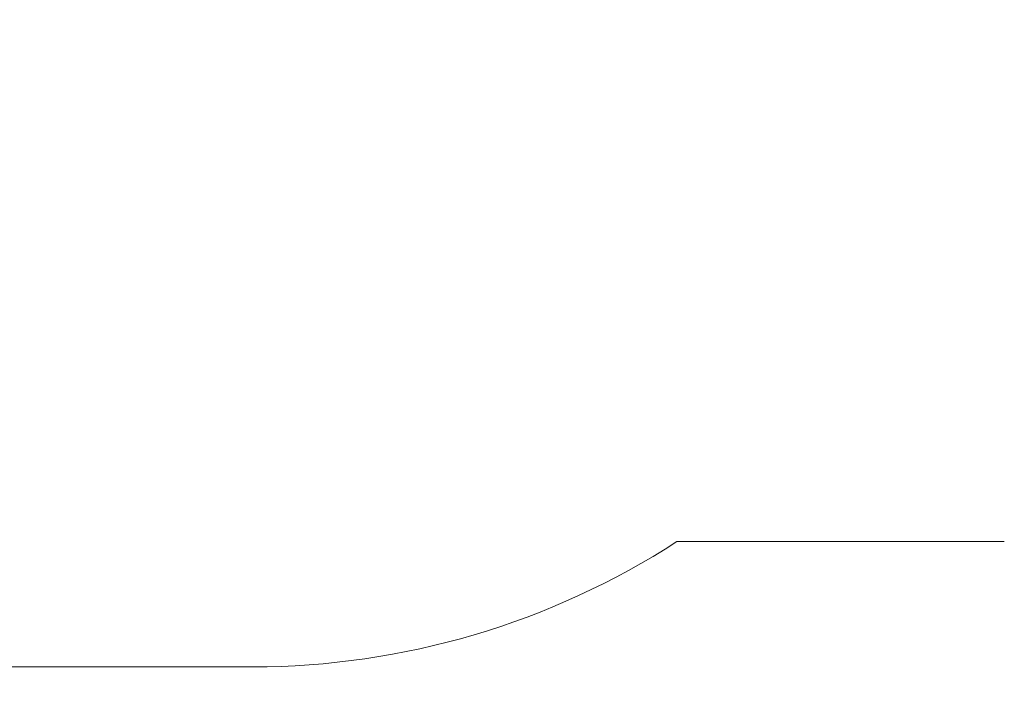
# Model space of a CAD drawing. Units: millimetres. Extents: x 31 to 1037, y 23 to 1454.
# Drawn here: x 312 to 501, y 270 to 401 of the extents above; entities that cross this region are included whole.
import ezdxf

# ---------------------------------------------------------------- set-up
doc = ezdxf.new("R2010")
doc.units = ezdxf.units.MM
doc.header["$LTSCALE"] = 50
doc.styles.add('SLDTEXTSTYLE0', font='TXT', dxfattribs={"width": 0.75})
doc.dimstyles.new('SLDDIMSTYLE0', dxfattribs={"dimtxt": 13.229167, "dimasz": 13.229167, "dimexe": 0, "dimexo": 0.0625, "dimgap": 3.307292, "dimtad": 2, "dimdec": 0, "dimrnd": 1e-09, "dimzin": 12, "dimdsep": 46, "dimtxsty": 'SLDTEXTSTYLE0', "dimsah": 1, "dimcen": 0.09, "dimadec": 0, "dimazin": 0, "dimtfac": 1, "dimtdec": 0, "dimtofl": 0, "dimtmove": 0, "dimatfit": 3, "dimfxl": 1, "dimtolj": 1, "dimtzin": 12, "dimarcsym": 0})

# ---------------------------------------------------------------- blocks, each defined once
blk = doc.blocks.new('*D3')
at = {"color": 7, "linetype": 'Continuous', "lineweight": 0}
for p, q in [((125.51, 256.41), (125.51, 221.3)), ((778.33, 256.51), (778.33, 221.3)), ((125.51, 226.3), (778.33, 226.3))]:
    blk.add_line(p, q, dxfattribs=at)
for points in [[(125.51, 226.3), (138.74, 224.26), (138.74, 228.33)], [(778.33, 226.3), (765.1, 228.33), (765.1, 224.26)]]:
    blk.add_solid(points, dxfattribs=at)
at = {"color": 7, "linetype": 'Continuous', "lineweight": 0, "insert": (437.27, 243.35), "char_height": 13.229, "attachment_point": 1, "style": 'SLDTEXTSTYLE0'}
blk.add_mtext('643', dxfattribs=at)
blk = doc.blocks.new('*D4')
at = {"color": 7, "linetype": 'Continuous', "lineweight": 0}
for p, q in [((812.05, 676.3), (833.33, 676.3)), ((828.33, 276.3), (828.33, 676.3)), ((810.15, 276.3), (833.33, 276.3))]:
    blk.add_line(p, q, dxfattribs=at)
for points in [[(828.33, 676.3), (826.3, 663.07), (830.37, 663.07)], [(828.33, 276.3), (830.37, 289.53), (826.3, 289.53)]]:
    blk.add_solid(points, dxfattribs=at)
at = {"color": 7, "linetype": 'Continuous', "lineweight": 0, "insert": (811.28, 461.64), "char_height": 13.229, "attachment_point": 1, "rotation": 90, "style": 'SLDTEXTSTYLE0'}
blk.add_mtext('397', dxfattribs=at)

msp = doc.modelspace()

# ---------------------------------------------------------------- linework, layer by layer
at = {"color": 7, "linetype": 'Continuous', "lineweight": 0}
for p, q in [((501.0851, 300.4476), (438.0504, 300.4476)), ((275.5132, 276.2979), (356.4311, 276.2979))]:
    msp.add_line(p, q, dxfattribs=at)
msp.add_arc((356.431, 426.2979), 150, 270.000002, 302.965156, dxfattribs=at)

# ---------------------------------------------------------------- dimensions: what is measured, and where the dimension line sits
for base, p1, p2, angle, text, picture, middle in [((828.3311, 676.2979), (356.4311, 276.2979), (356.4311, 676.2979), 90, '397', '*D4', (828.3311, 476.2979)), ((778.3311, 226.2979), (125.5132, 426.2979), (778.3311, 450.4476), 0, '643', '*D3', (451.9221, 226.2979))]:
    dim = msp.add_linear_dim(base=base, p1=p1, p2=p2, angle=angle, text=text, dimstyle='SLDDIMSTYLE0', dxfattribs=at)
    dim.commit()
    dim.dimension.update_dxf_attribs({"geometry": picture, "text_midpoint": middle, "dimtype": 160})

doc.saveas('drawing.dxf')
